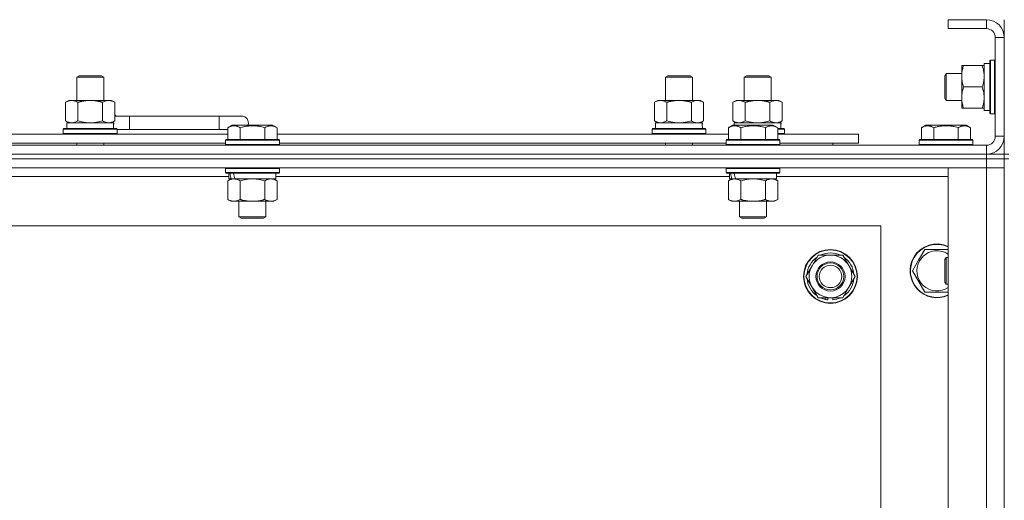
# Model space of a CAD drawing. Units: millimetres. Extents: x 0 to 30652, y -7 to 21000.
# Drawn here: x 24095 to 24534, y 16469 to 16684 of the extents above; entities that cross this region are included whole.
import ezdxf

# ---------------------------------------------------------------- set-up
doc = ezdxf.new("R2010")
doc.units = ezdxf.units.MM
doc.linetypes.add('K5LT_THIN', pattern=[0])
doc.layers.add('R', color=1, linetype='Continuous', true_color=0xff0000)
doc.layers.add('WELDING', color=7, linetype='Continuous', true_color=0xffffff)

msp = doc.modelspace()

# ---------------------------------------------------------------- linework, layer by layer
at = {"layer": 'R', "color": 7, "linetype": 'K5LT_THIN', "lineweight": 18}
for p, q in [((24525.63, 16683.79), (24508.63, 16683.79)), ((24508.63, 16683.79), (24508.63, 16679.79)), ((24525.63, 16683.79), (24525.63, 16679.79)), ((24533.63, 16675.79), (24533.63, 16683.79)), ((24525.63, 16679.79), (24508.63, 16679.79)), ((24529.63, 16631.79), (24529.63, 16675.79)), ((24533.63, 16675.79), (24529.63, 16675.79)), ((24533.63, 16631.79), (24533.63, 16675.79)), ((24514.63, 16663.29), (24515.48, 16663.29)), ((24514.63, 16658.54), (24514.63, 16663.29)), ((24523.78, 16663.29), (24515.48, 16663.29)), ((24523.78, 16663.29), (24524.63, 16663.29)), ((24527.13, 16664.29), (24524.63, 16664.29)), ((24524.63, 16643.29), (24524.63, 16664.29)), ((24527.43, 16665.79), (24527.13, 16665.61)), ((24527.13, 16647.87), (24527.13, 16665.61)), ((24529.33, 16665.79), (24527.43, 16665.79)), ((24527.43, 16647.79), (24527.43, 16665.79)), ((24529.33, 16665.79), (24529.63, 16665.61)), ((24529.33, 16647.79), (24529.33, 16665.79)), ((24120.13, 16658.21), (24121.13, 16658.79)), ((24121.13, 16658.79), (24131.13, 16658.79)), ((24132.13, 16658.21), (24131.13, 16658.79)), ((24382.63, 16658.21), (24383.63, 16658.79)), ((24383.63, 16658.79), (24393.63, 16658.79)), ((24394.63, 16658.21), (24393.63, 16658.79)), ((24417.63, 16658.21), (24418.63, 16658.79)), ((24418.63, 16658.79), (24428.63, 16658.79)), ((24429.63, 16658.21), (24428.63, 16658.79)), ((24507.71, 16659.79), (24507.13, 16658.79)), ((24507.13, 16651.29), (24507.13, 16658.79)), ((24514.63, 16659.79), (24507.71, 16659.79)), ((24507.71, 16650.79), (24507.71, 16659.79)), ((24514.63, 16644.29), (24514.63, 16658.54)), ((24120.13, 16658.21), (24132.13, 16658.21)), ((24120.13, 16647.79), (24120.13, 16658.21)), ((24132.13, 16647.79), (24132.13, 16658.21)), ((24382.63, 16658.21), (24394.63, 16658.21)), ((24382.63, 16647.79), (24382.63, 16658.21)), ((24394.63, 16647.79), (24394.63, 16658.21)), ((24417.63, 16647.79), (24417.63, 16658.21)), ((24417.63, 16658.21), (24429.63, 16658.21)), ((24429.63, 16647.79), (24429.63, 16658.21)), ((24507.13, 16648.79), (24507.13, 16651.29)), ((24507.71, 16647.79), (24507.71, 16650.79)), ((24523.78, 16653.79), (24515.48, 16653.79)), ((24115.16, 16646.94), (24116.63, 16647.79)), ((24115.16, 16638.64), (24115.16, 16646.94)), ((24116.63, 16647.79), (24126.13, 16647.79)), ((24120.65, 16638.64), (24120.65, 16646.94)), ((24126.13, 16647.79), (24135.63, 16647.79)), ((24131.62, 16638.64), (24131.62, 16646.94)), ((24137.1, 16646.94), (24135.63, 16647.79)), ((24137.1, 16638.64), (24137.1, 16646.94)), ((24377.66, 16646.94), (24379.13, 16647.79)), ((24377.66, 16638.64), (24377.66, 16646.94)), ((24379.13, 16647.79), (24388.63, 16647.79)), ((24383.15, 16638.64), (24383.15, 16646.94)), ((24388.63, 16647.79), (24398.13, 16647.79)), ((24394.12, 16638.64), (24394.12, 16646.94)), ((24399.6, 16646.94), (24398.13, 16647.79)), ((24399.6, 16638.64), (24399.6, 16646.94)), ((24412.66, 16646.94), (24414.13, 16647.79)), ((24412.66, 16638.64), (24412.66, 16646.94)), ((24414.13, 16647.79), (24423.63, 16647.79)), ((24418.15, 16638.64), (24418.15, 16646.94)), ((24423.63, 16647.79), (24433.13, 16647.79)), ((24429.12, 16638.64), (24429.12, 16646.94)), ((24434.6, 16646.94), (24433.13, 16647.79)), ((24434.6, 16638.64), (24434.6, 16646.94)), ((24507.71, 16647.79), (24507.13, 16648.79)), ((24514.63, 16647.79), (24507.71, 16647.79)), ((24527.13, 16641.96), (24527.13, 16647.87)), ((24527.43, 16641.79), (24527.43, 16647.79)), ((24529.33, 16641.79), (24529.33, 16647.79)), ((24143.63, 16640.79), (24137.1, 16640.79)), ((24143.63, 16634.79), (24143.63, 16640.79)), ((24183.63, 16640.79), (24143.63, 16640.79)), ((24193.63, 16640.79), (24183.63, 16640.79)), ((24183.63, 16634.79), (24183.63, 16640.79)), ((24515.48, 16644.29), (24514.63, 16644.29)), ((24523.78, 16644.29), (24515.48, 16644.29)), ((24524.63, 16644.29), (24523.78, 16644.29)), ((24527.13, 16643.29), (24524.63, 16643.29)), ((24527.43, 16641.79), (24527.13, 16641.96)), ((24529.33, 16641.79), (24527.43, 16641.79)), ((24529.33, 16641.79), (24529.63, 16641.96)), ((24115.16, 16638.64), (24116.63, 16637.79)), ((24115.63, 16637.79), (24136.38, 16637.79)), ((24115.63, 16635.29), (24115.63, 16637.79)), ((24137.1, 16638.64), (24135.63, 16637.79)), ((24136.58, 16637.79), (24136.38, 16637.79)), ((24136.58, 16637.79), (24136.5, 16636.41)), ((24187.46, 16635.63), (24189.46, 16636.79)), ((24187.46, 16635.63), (24189.46, 16636.79)), ((24207.4, 16636.79), (24189.46, 16636.79)), ((24209.4, 16635.63), (24207.4, 16636.79)), ((24209.4, 16635.63), (24207.4, 16636.79)), ((24377.66, 16638.64), (24379.13, 16637.79)), ((24378.13, 16637.79), (24398.88, 16637.79)), ((24378.13, 16635.29), (24378.13, 16637.79)), ((24399.6, 16638.64), (24398.13, 16637.79)), ((24399.08, 16637.79), (24398.88, 16637.79)), ((24399.08, 16637.79), (24399, 16636.41)), ((24410.66, 16635.63), (24412.66, 16636.79)), ((24410.66, 16635.63), (24412.66, 16636.79)), ((24412.66, 16638.64), (24414.13, 16637.79)), ((24430.6, 16636.79), (24412.66, 16636.79)), ((24413.13, 16637.79), (24433.88, 16637.79)), ((24413.13, 16636.79), (24413.13, 16637.79)), ((24432.6, 16635.63), (24430.6, 16636.79)), ((24432.6, 16635.63), (24430.6, 16636.79)), ((24434.6, 16638.64), (24433.13, 16637.79)), ((24434.08, 16637.79), (24433.88, 16637.79)), ((24434.08, 16637.79), (24434, 16636.41)), ((24496.66, 16635.63), (24498.66, 16636.79)), ((24516.6, 16636.79), (24498.66, 16636.79)), ((24518.6, 16635.63), (24516.6, 16636.79)), ((23986.2, 16632.79), (24187.46, 16632.79)), ((24114.13, 16634.99), (24114.3, 16635.29)), ((24114.13, 16633.09), (24114.13, 16634.99)), ((24114.13, 16634.99), (24138.13, 16634.99)), ((24114.13, 16633.09), (24114.3, 16632.79)), ((24114.13, 16633.09), (24138.13, 16633.09)), ((24114.3, 16635.29), (24137.96, 16635.29)), ((24138.13, 16634.99), (24137.96, 16635.29)), ((24138.13, 16633.09), (24137.96, 16632.79)), ((24138.13, 16633.09), (24138.13, 16634.99)), ((24143.63, 16634.79), (24138.13, 16634.79)), ((24183.63, 16634.79), (24143.63, 16634.79)), ((24187.46, 16634.79), (24183.63, 16634.79)), ((24187.46, 16635.63), (24187.46, 16630.29)), ((24192.95, 16635.63), (24192.95, 16630.29)), ((24203.92, 16635.63), (24203.92, 16630.29)), ((24209.4, 16635.63), (24209.4, 16630.29)), ((24209.4, 16632.79), (24410.66, 16632.79)), ((24376.63, 16634.99), (24376.8, 16635.29)), ((24376.63, 16633.09), (24376.63, 16634.99)), ((24376.63, 16634.99), (24400.63, 16634.99)), ((24376.63, 16633.09), (24376.8, 16632.79)), ((24376.63, 16633.09), (24400.63, 16633.09)), ((24376.8, 16635.29), (24400.46, 16635.29)), ((24400.63, 16634.99), (24400.46, 16635.29)), ((24400.63, 16633.09), (24400.46, 16632.79)), ((24400.63, 16633.09), (24400.63, 16634.99)), ((24410.66, 16635.63), (24410.66, 16630.29)), ((24416.15, 16635.63), (24416.15, 16630.29)), ((24427.12, 16635.63), (24427.12, 16630.29)), ((24432.6, 16635.63), (24432.6, 16630.29)), ((24432.6, 16635.29), (24435.46, 16635.29)), ((24432.6, 16634.99), (24435.63, 16634.99)), ((24432.6, 16633.09), (24435.63, 16633.09)), ((24432.6, 16632.79), (24468.63, 16632.79)), ((24435.63, 16634.99), (24435.46, 16635.29)), ((24435.63, 16633.09), (24435.46, 16632.79)), ((24435.63, 16633.09), (24435.63, 16634.99)), ((24468.63, 16628.79), (24468.63, 16632.79)), ((24496.66, 16635.63), (24496.66, 16630.29)), ((24502.15, 16635.63), (24502.15, 16630.29)), ((24513.12, 16635.63), (24513.12, 16630.29)), ((24518.6, 16635.63), (24518.6, 16630.29)), ((23201.63, 16627.79), (24525.63, 16627.79)), ((23987.23, 16628.79), (24186.43, 16628.79)), ((24120.13, 16627.79), (24120.13, 16628.79)), ((24132.13, 16627.79), (24132.13, 16628.79)), ((24186.43, 16629.99), (24186.6, 16630.29)), ((24186.43, 16629.99), (24186.6, 16630.29)), ((24186.43, 16629.99), (24186.43, 16628.09)), ((24210.43, 16629.99), (24186.43, 16629.99)), ((24210.43, 16628.09), (24186.43, 16628.09)), ((24186.43, 16628.09), (24186.6, 16627.79)), ((24210.26, 16630.29), (24186.6, 16630.29)), ((24210.43, 16629.99), (24210.26, 16630.29)), ((24210.43, 16629.99), (24210.26, 16630.29)), ((24210.43, 16628.09), (24210.26, 16627.79)), ((24210.43, 16629.99), (24210.43, 16628.09)), ((24210.43, 16628.79), (24409.63, 16628.79)), ((24382.63, 16627.79), (24382.63, 16628.79)), ((24394.63, 16627.79), (24394.63, 16628.79)), ((24409.63, 16629.99), (24409.8, 16630.29)), ((24409.63, 16629.99), (24409.8, 16630.29)), ((24409.63, 16629.99), (24409.63, 16628.09)), ((24433.63, 16629.99), (24409.63, 16629.99)), ((24433.63, 16628.09), (24409.63, 16628.09)), ((24409.63, 16628.09), (24409.8, 16627.79)), ((24433.46, 16630.29), (24409.8, 16630.29)), ((24433.63, 16629.99), (24433.46, 16630.29)), ((24433.63, 16629.99), (24433.46, 16630.29)), ((24433.63, 16628.09), (24433.46, 16627.79)), ((24433.63, 16629.99), (24433.63, 16628.09)), ((24433.63, 16628.79), (24468.63, 16628.79)), ((24457.13, 16627.79), (24457.13, 16628.79)), ((24457.13, 16627.79), (24457.13, 16628.79)), ((24495.63, 16629.99), (24495.8, 16630.29)), ((24495.63, 16629.99), (24495.63, 16628.09)), ((24519.63, 16629.99), (24495.63, 16629.99)), ((24519.63, 16628.09), (24495.63, 16628.09)), ((24495.63, 16628.09), (24495.8, 16627.79)), ((24519.46, 16630.29), (24495.8, 16630.29)), ((24519.63, 16629.99), (24519.46, 16630.29)), ((24519.63, 16628.09), (24519.46, 16627.79)), ((24519.63, 16629.99), (24519.63, 16628.09)), ((24525.63, 16623.79), (24525.63, 16627.79)), ((24533.63, 16631.79), (24529.63, 16631.79)), ((24533.63, 16623.79), (24533.63, 16631.79)), ((24525.63, 16623.79), (23201.63, 16623.79)), ((23201.63, 16623.79), (24525.63, 16623.79)), ((24525.63, 16623.79), (24533.63, 16623.79)), ((24525.63, 16623.79), (24525.63, 16621.79)), ((24535.63, 16623.79), (24533.63, 16623.79)), ((24533.63, 16623.79), (24533.63, 16621.79)), ((24525.63, 16621.79), (23201.63, 16621.79)), ((24525.63, 16621.79), (23201.63, 16621.79)), ((24525.63, 16621.79), (24533.63, 16621.79)), ((24525.63, 16621.79), (24525.63, 16617.79)), ((24533.63, 16621.79), (24525.63, 16621.79)), ((24535.63, 16621.79), (24533.63, 16621.79)), ((24533.63, 16121.79), (24533.63, 16621.79)), ((24533.63, 16621.79), (24533.63, 16617.79)), ((24525.63, 16617.79), (23201.63, 16617.79)), ((24186.43, 16617.49), (24186.6, 16617.79)), ((24186.43, 16617.49), (24186.43, 16615.59)), ((24210.43, 16617.49), (24186.43, 16617.49)), ((24210.43, 16615.59), (24186.43, 16615.59)), ((24186.43, 16615.59), (24186.6, 16615.29)), ((24210.26, 16615.29), (24186.6, 16615.29)), ((24187.93, 16615.29), (24187.93, 16612.79)), ((24208.93, 16615.29), (24208.93, 16612.79)), ((24210.43, 16617.49), (24210.26, 16617.79)), ((24210.43, 16615.59), (24210.26, 16615.29)), ((24210.43, 16617.49), (24210.43, 16615.59)), ((24409.63, 16617.49), (24409.8, 16617.79)), ((24409.63, 16617.49), (24409.63, 16615.59)), ((24433.63, 16617.49), (24409.63, 16617.49)), ((24433.63, 16615.59), (24409.63, 16615.59)), ((24409.63, 16615.59), (24409.8, 16615.29)), ((24433.46, 16615.29), (24409.8, 16615.29)), ((24411.13, 16615.29), (24411.13, 16612.79)), ((24432.13, 16615.29), (24432.13, 16612.79)), ((24433.63, 16617.49), (24433.46, 16617.79)), ((24433.63, 16615.59), (24433.46, 16615.29)), ((24433.63, 16617.49), (24433.63, 16615.59)), ((24508.63, 16617.79), (24525.63, 16617.79)), ((24508.63, 16125.79), (24508.63, 16617.79)), ((24525.63, 16125.79), (24525.63, 16617.79)), ((24525.63, 16617.79), (24533.63, 16617.79)), ((24533.63, 16617.79), (24525.63, 16617.79)), ((24533.63, 16617.79), (24533.63, 16125.79)), ((24187.93, 16613.79), (23985.73, 16613.79)), ((24187.46, 16611.94), (24188.93, 16612.79)), ((24187.46, 16611.94), (24187.46, 16603.64)), ((24188.87, 16612.79), (24187.93, 16612.79)), ((24188.87, 16612.79), (24189.75, 16612.79)), ((24189.75, 16612.79), (24190.2, 16612.79)), ((24190.2, 16612.79), (24190.71, 16612.79)), ((24208.93, 16612.79), (24190.71, 16612.79)), ((24192.95, 16611.94), (24192.95, 16603.64)), ((24203.92, 16611.94), (24203.92, 16603.64)), ((24209.4, 16611.94), (24207.93, 16612.79)), ((24411.13, 16613.79), (24208.93, 16613.79)), ((24209.4, 16611.94), (24209.4, 16603.64)), ((24410.66, 16611.94), (24412.13, 16612.79)), ((24410.66, 16611.94), (24410.66, 16603.64)), ((24412.07, 16612.79), (24411.13, 16612.79)), ((24412.07, 16612.79), (24412.95, 16612.79)), ((24412.95, 16612.79), (24413.4, 16612.79)), ((24413.4, 16612.79), (24413.91, 16612.79)), ((24432.13, 16612.79), (24413.91, 16612.79)), ((24416.15, 16611.94), (24416.15, 16603.64)), ((24427.12, 16611.94), (24427.12, 16603.64)), ((24432.6, 16611.94), (24431.13, 16612.79)), ((24508.63, 16613.79), (24432.13, 16613.79)), ((24432.6, 16611.94), (24432.6, 16603.64)), ((24187.46, 16603.64), (24188.93, 16602.79)), ((24206.66, 16602.79), (24188.93, 16602.79)), ((24192.43, 16602.79), (24192.43, 16595.86)), ((24204.43, 16602.79), (24204.43, 16595.86)), ((24207.93, 16602.79), (24206.66, 16602.79)), ((24209.4, 16603.64), (24207.93, 16602.79)), ((24410.66, 16603.64), (24412.13, 16602.79)), ((24429.86, 16602.79), (24412.13, 16602.79)), ((24415.63, 16602.79), (24415.63, 16595.86)), ((24427.63, 16602.79), (24427.63, 16595.86)), ((24431.13, 16602.79), (24429.86, 16602.79)), ((24432.6, 16603.64), (24431.13, 16602.79)), ((24204.43, 16595.86), (24192.43, 16595.86)), ((24192.43, 16595.86), (24193.43, 16595.29)), ((24203.43, 16595.29), (24193.43, 16595.29)), ((24204.43, 16595.86), (24203.43, 16595.29)), ((24427.63, 16595.86), (24415.63, 16595.86)), ((24415.63, 16595.86), (24416.63, 16595.29)), ((24426.63, 16595.29), (24416.63, 16595.29)), ((24427.63, 16595.86), (24426.63, 16595.29)), ((24478.63, 16591.79), (23248.63, 16591.79)), ((24478.63, 16151.79), (24478.63, 16591.79)), ((24495.4, 16576.54), (24498.15, 16581.29)), ((24498.15, 16581.29), (24508.63, 16581.29)), ((24447.9, 16574.04), (24450.65, 16578.79)), ((24450.65, 16578.79), (24461.62, 16578.79)), ((24461.62, 16578.79), (24467.1, 16569.29)), ((24492.66, 16571.79), (24495.4, 16576.54)), ((24507.71, 16577.79), (24507.13, 16576.79)), ((24507.13, 16569.29), (24507.13, 16576.79)), ((24508.63, 16577.79), (24507.71, 16577.79)), ((24507.71, 16568.79), (24507.71, 16577.79)), ((24445.16, 16569.29), (24447.9, 16574.04)), ((24498.15, 16562.29), (24492.66, 16571.79)), ((24450.65, 16559.79), (24445.16, 16569.29)), ((24467.1, 16569.29), (24464.36, 16564.54)), ((24507.13, 16566.79), (24507.13, 16569.29)), ((24507.71, 16565.79), (24507.13, 16566.79)), ((24507.71, 16565.79), (24507.71, 16568.79)), ((24464.36, 16564.54), (24461.62, 16559.79)), ((24508.63, 16562.29), (24498.15, 16562.29)), ((24508.63, 16565.79), (24507.71, 16565.79)), ((24461.62, 16559.79), (24450.65, 16559.79)), ((24453.83, 16559.79), (24453.83, 16559.04)), ((24455, 16559.79), (24455, 16558.85)), ((24457.14, 16558.84), (24457.14, 16559.79))]:
    msp.add_line(p, q, dxfattribs=at)
for radius in [12, 11.83, 6.5, 6, 5]:
    msp.add_circle((24456.13, 16569.29), radius, dxfattribs=at)
for centre, radius, start, end in [((24525.63, 16675.79), 8, 0, 90), ((24525.63, 16675.79), 4, 0, 90), ((24133.63, 16637.79), 5, 36.8699, 46.0579), ((24193.63, 16637.79), 3, 340.5288, 90), ((24525.63, 16631.79), 8, 270, 0), ((24525.63, 16631.79), 4, 270, 0), ((24503.63, 16571.79), 12, 65.3757, 150), ((24456.13, 16569.29), 10.5, 64.7912, 115.2088), ((24503.63, 16571.79), 11.83, 64.9905, 150), ((24503.63, 16571.79), 8.97, 56.1336, 150), ((24456.13, 16569.29), 10.5, 124.7912, 175.2088), ((24456.13, 16569.29), 9.5, 330, 150), ((24456.13, 16569.29), 10.5, 4.7912, 55.2088), ((24503.63, 16571.79), 12, 150, 294.6243), ((24503.63, 16571.79), 11.83, 150, 295.0095), ((24503.63, 16571.79), 8.97, 150, 303.8664), ((24456.13, 16569.29), 9.5, 150, 330), ((24456.13, 16569.29), 10.5, 184.7912, 235.2088), ((24456.13, 16569.29), 10.5, 304.7912, 355.2088), ((24456.13, 16569.29), 10.5, 244.7912, 257.3589), ((24456.13, 16569.29), 10.5, 257.3589, 263.8105), ((24456.13, 16569.29), 10.5, 275.5324, 295.2088)]:
    msp.add_arc(centre, radius, start, end, dxfattribs=at)
for centre, major_axis, ratio, start_param, end_param in [((24126.13, 16632.86), (0, 22.52), 0.466308, -1.46277, -1.350168), ((24388.63, 16632.86), (0, 22.52), 0.466308, -1.46277, -1.350168), ((24423.63, 16632.86), (0, 22.52), 0.466308, -1.46277, -1.350168), ((24198.43, 16610.62), (6.17, -22.4), 0.379473, 4.399328, 4.511721), ((24198.43, 16617.72), (6.17, -22.4), 0.379473, 4.716306, 4.828907), ((24421.63, 16610.62), (6.17, -22.4), 0.379473, 4.399328, 4.511721), ((24421.63, 16617.72), (6.17, -22.4), 0.379473, 4.716306, 4.828907)]:
    msp.add_ellipse(centre, major_axis=major_axis, ratio=ratio, start_param=start_param, end_param=end_param, dxfattribs=at)
at = {"layer": 'WELDING', "color": 7, "linetype": 'K5LT_THIN', "lineweight": 18}
for p, q in [((24120.65, 16638.64), (24122.45, 16638.19)), ((24122.45, 16638.19), (24124.28, 16637.89)), ((24124.28, 16637.89), (24126.13, 16637.79)), ((24126.13, 16637.79), (24127.98, 16637.89)), ((24127.98, 16637.89), (24129.82, 16638.19)), ((24129.82, 16638.19), (24131.62, 16638.64)), ((24383.15, 16638.64), (24384.95, 16638.19)), ((24384.95, 16638.19), (24386.78, 16637.89)), ((24386.78, 16637.89), (24388.63, 16637.79)), ((24388.63, 16637.79), (24390.48, 16637.89)), ((24390.48, 16637.89), (24392.32, 16638.19)), ((24392.32, 16638.19), (24394.12, 16638.64)), ((24418.15, 16638.64), (24419.95, 16638.19)), ((24419.95, 16638.19), (24421.78, 16637.89)), ((24421.78, 16637.89), (24423.63, 16637.79)), ((24423.63, 16637.79), (24425.48, 16637.89)), ((24425.48, 16637.89), (24427.32, 16638.19)), ((24427.32, 16638.19), (24429.12, 16638.64)), ((24194.75, 16612.39), (24192.95, 16611.94)), ((24196.58, 16612.68), (24194.75, 16612.39)), ((24198.43, 16612.79), (24196.58, 16612.68)), ((24200.28, 16612.68), (24198.43, 16612.79)), ((24202.12, 16612.39), (24200.28, 16612.68)), ((24203.92, 16611.94), (24202.12, 16612.39)), ((24417.95, 16612.39), (24416.15, 16611.94)), ((24419.78, 16612.68), (24417.95, 16612.39)), ((24421.63, 16612.79), (24419.78, 16612.68)), ((24423.48, 16612.68), (24421.63, 16612.79)), ((24425.32, 16612.39), (24423.48, 16612.68)), ((24427.12, 16611.94), (24425.32, 16612.39))]:
    msp.add_line(p, q, dxfattribs=at)
for points, knots in [([(24515.48, 16663.29), (24515.29, 16662.71), (24515.04, 16661.87), (24514.82, 16660.76), (24514.71, 16660.03), (24514.65, 16659.29), (24514.63, 16658.81), (24514.63, 16658.54)], [0, 0, 0, 0, 3.005828, 4.318193, 5.5895, 6.632109, 8, 8, 8, 8]), ([(24524.63, 16658.54), (24524.63, 16658.85), (24524.61, 16659.46), (24524.52, 16660.22), (24524.38, 16661.09), (24524.17, 16662.06), (24523.92, 16662.88), (24523.78, 16663.29)], [0, 0, 0, 0, 1.523216, 3.057663, 3.814901, 5.878539, 8, 8, 8, 8]), ([(24514.63, 16658.54), (24514.63, 16658.21), (24514.65, 16657.67), (24514.74, 16656.83), (24514.89, 16655.92), (24515.14, 16654.87), (24515.36, 16654.14), (24515.48, 16653.79)], [0, 0, 0, 0, 1.597458, 2.676777, 4.235764, 6.182879, 8, 8, 8, 8]), ([(24523.78, 16653.79), (24523.93, 16654.22), (24524.15, 16654.96), (24524.38, 16655.97), (24524.52, 16656.79), (24524.6, 16657.53), (24524.63, 16658.11), (24524.63, 16658.44), (24524.63, 16658.54)], [0, 0, 0, 0, 2.494996, 4.309231, 5.73815, 7.133977, 8.472011, 9, 9, 9, 9]), ([(24515.48, 16653.79), (24515.29, 16653.23), (24515.06, 16652.41), (24514.85, 16651.42), (24514.76, 16650.82), (24514.69, 16650.3), (24514.64, 16649.71), (24514.63, 16649.09), (24514.64, 16648.48), (24514.67, 16648.03), (24514.72, 16647.52), (24514.81, 16646.89), (24515.03, 16645.75), (24515.29, 16644.87), (24515.48, 16644.29)], [0, 0, 0, 0, 2.72415, 3.912285, 4.716446, 5.530362, 6.353984, 7.500189, 8.40607, 9.211142, 9.605533, 10.761675, 12.184093, 15, 15, 15, 15]), ([(24524.63, 16649.04), (24524.63, 16649.25), (24524.62, 16649.68), (24524.57, 16650.33), (24524.49, 16650.96), (24524.35, 16651.76), (24524.12, 16652.7), (24523.9, 16653.44), (24523.78, 16653.79)], [0, 0, 0, 0, 1.192024, 2.404251, 3.60809, 4.765234, 6.955738, 9, 9, 9, 9]), ([(24120.65, 16646.94), (24120.32, 16647.13), (24119.85, 16647.36), (24119.28, 16647.57), (24118.93, 16647.66), (24118.63, 16647.73), (24118.29, 16647.77), (24117.93, 16647.79), (24117.58, 16647.78), (24117.27, 16647.74), (24116.94, 16647.68), (24116.49, 16647.56), (24115.88, 16647.33), (24115.42, 16647.09), (24115.16, 16646.94)], [0, 0, 0, 0, 2.72415, 3.912285, 4.716446, 5.530362, 6.353984, 7.500189, 8.40607, 9.211142, 9.998759, 11.128707, 12.847273, 15, 15, 15, 15]), ([(24126.13, 16647.79), (24125.95, 16647.79), (24125.59, 16647.78), (24125.03, 16647.75), (24124.48, 16647.71), (24123.99, 16647.65), (24123.63, 16647.6), (24123.4, 16647.57), (24123.23, 16647.54), (24123.06, 16647.51), (24122.88, 16647.48), (24122.71, 16647.44), (24122.52, 16647.4), (24122.3, 16647.36), (24121.98, 16647.29), (24121.67, 16647.21), (24121.35, 16647.13), (24121.12, 16647.07), (24120.88, 16647.01), (24120.73, 16646.96), (24120.65, 16646.94)], [0, 0, 0, 0, 0.426692, 0.853385, 1.280077, 1.70677, 1.976977, 2.112081, 2.247185, 2.382289, 2.517392, 2.652496, 2.7876, 2.975699, 3.163798, 3.539996, 3.728096, 3.916195, 4.104294, 4.292393, 4.292393, 4.292393, 4.292393]), ([(24131.62, 16646.94), (24131.55, 16646.96), (24131.43, 16646.99), (24131.25, 16647.04), (24131.06, 16647.09), (24130.82, 16647.16), (24130.51, 16647.23), (24130.17, 16647.31), (24129.86, 16647.38), (24129.59, 16647.44), (24129.35, 16647.48), (24129.17, 16647.51), (24128.96, 16647.55), (24128.67, 16647.6), (24128.31, 16647.65), (24127.95, 16647.69), (24127.46, 16647.74), (24126.97, 16647.77), (24126.49, 16647.78), (24126.25, 16647.79), (24126.13, 16647.79)], [0, 0, 0, 0, 0.14736, 0.294719, 0.442079, 0.589439, 0.884158, 1.178877, 1.396237, 1.613598, 1.830958, 1.939638, 2.048318, 2.328827, 2.609337, 2.889846, 3.170356, 3.731374, 4.011884, 4.292393, 4.292393, 4.292393, 4.292393]), ([(24137.1, 16646.94), (24136.78, 16647.13), (24136.31, 16647.36), (24135.73, 16647.57), (24135.39, 16647.66), (24135.09, 16647.73), (24134.74, 16647.77), (24134.39, 16647.79), (24134.03, 16647.78), (24133.73, 16647.74), (24133.39, 16647.68), (24132.94, 16647.56), (24132.34, 16647.33), (24131.87, 16647.09), (24131.62, 16646.94)], [0, 0, 0, 0, 2.72415, 3.912285, 4.716446, 5.530362, 6.353984, 7.500189, 8.40607, 9.211142, 9.998759, 11.128707, 12.847273, 15, 15, 15, 15]), ([(24383.15, 16646.94), (24382.82, 16647.13), (24382.35, 16647.36), (24381.78, 16647.57), (24381.43, 16647.66), (24381.13, 16647.73), (24380.79, 16647.77), (24380.43, 16647.79), (24380.08, 16647.78), (24379.77, 16647.74), (24379.44, 16647.68), (24378.99, 16647.56), (24378.38, 16647.33), (24377.92, 16647.09), (24377.66, 16646.94)], [0, 0, 0, 0, 2.72415, 3.912285, 4.716446, 5.530362, 6.353984, 7.500189, 8.40607, 9.211142, 9.998759, 11.128707, 12.847273, 15, 15, 15, 15]), ([(24388.63, 16647.79), (24388.45, 16647.79), (24388.09, 16647.78), (24387.53, 16647.75), (24386.98, 16647.71), (24386.49, 16647.65), (24386.13, 16647.6), (24385.9, 16647.57), (24385.73, 16647.54), (24385.56, 16647.51), (24385.38, 16647.48), (24385.21, 16647.44), (24385.02, 16647.4), (24384.8, 16647.36), (24384.48, 16647.29), (24384.17, 16647.21), (24383.85, 16647.13), (24383.62, 16647.07), (24383.38, 16647.01), (24383.23, 16646.96), (24383.15, 16646.94)], [0, 0, 0, 0, 0.426692, 0.853385, 1.280077, 1.70677, 1.976977, 2.112081, 2.247185, 2.382289, 2.517392, 2.652496, 2.7876, 2.975699, 3.163798, 3.539996, 3.728096, 3.916195, 4.104294, 4.292393, 4.292393, 4.292393, 4.292393]), ([(24394.12, 16646.94), (24394.05, 16646.96), (24393.93, 16646.99), (24393.75, 16647.04), (24393.56, 16647.09), (24393.32, 16647.16), (24393.01, 16647.23), (24392.67, 16647.31), (24392.36, 16647.38), (24392.09, 16647.44), (24391.85, 16647.48), (24391.67, 16647.51), (24391.46, 16647.55), (24391.17, 16647.6), (24390.81, 16647.65), (24390.45, 16647.69), (24389.96, 16647.74), (24389.47, 16647.77), (24388.99, 16647.78), (24388.75, 16647.79), (24388.63, 16647.79)], [0, 0, 0, 0, 0.14736, 0.294719, 0.442079, 0.589439, 0.884158, 1.178877, 1.396237, 1.613598, 1.830958, 1.939638, 2.048318, 2.328827, 2.609337, 2.889846, 3.170356, 3.731374, 4.011884, 4.292393, 4.292393, 4.292393, 4.292393]), ([(24399.6, 16646.94), (24399.28, 16647.13), (24398.81, 16647.36), (24398.23, 16647.57), (24397.89, 16647.66), (24397.59, 16647.73), (24397.24, 16647.77), (24396.89, 16647.79), (24396.53, 16647.78), (24396.23, 16647.74), (24395.89, 16647.68), (24395.44, 16647.56), (24394.84, 16647.33), (24394.37, 16647.09), (24394.12, 16646.94)], [0, 0, 0, 0, 2.72415, 3.912285, 4.716446, 5.530362, 6.353984, 7.500189, 8.40607, 9.211142, 9.998759, 11.128707, 12.847273, 15, 15, 15, 15]), ([(24418.15, 16646.94), (24417.82, 16647.13), (24417.35, 16647.36), (24416.78, 16647.57), (24416.43, 16647.66), (24416.13, 16647.73), (24415.79, 16647.77), (24415.43, 16647.79), (24415.08, 16647.78), (24414.77, 16647.74), (24414.44, 16647.68), (24413.99, 16647.56), (24413.38, 16647.33), (24412.92, 16647.09), (24412.66, 16646.94)], [0, 0, 0, 0, 2.72415, 3.912285, 4.716446, 5.530362, 6.353984, 7.500189, 8.40607, 9.211142, 9.998759, 11.128707, 12.847273, 15, 15, 15, 15]), ([(24423.63, 16647.79), (24423.45, 16647.79), (24423.09, 16647.78), (24422.53, 16647.75), (24421.98, 16647.71), (24421.49, 16647.65), (24421.13, 16647.6), (24420.9, 16647.57), (24420.73, 16647.54), (24420.56, 16647.51), (24420.38, 16647.48), (24420.21, 16647.44), (24420.02, 16647.4), (24419.8, 16647.36), (24419.48, 16647.29), (24419.17, 16647.21), (24418.85, 16647.13), (24418.62, 16647.07), (24418.38, 16647.01), (24418.23, 16646.96), (24418.15, 16646.94)], [0, 0, 0, 0, 0.426692, 0.853385, 1.280077, 1.70677, 1.976977, 2.112081, 2.247185, 2.382289, 2.517392, 2.652496, 2.7876, 2.975699, 3.163798, 3.539996, 3.728096, 3.916195, 4.104294, 4.292393, 4.292393, 4.292393, 4.292393]), ([(24429.12, 16646.94), (24429.05, 16646.96), (24428.93, 16646.99), (24428.75, 16647.04), (24428.56, 16647.09), (24428.32, 16647.16), (24428.01, 16647.23), (24427.67, 16647.31), (24427.36, 16647.38), (24427.09, 16647.44), (24426.85, 16647.48), (24426.67, 16647.51), (24426.46, 16647.55), (24426.17, 16647.6), (24425.81, 16647.65), (24425.45, 16647.69), (24424.96, 16647.74), (24424.47, 16647.77), (24423.99, 16647.78), (24423.75, 16647.79), (24423.63, 16647.79)], [0, 0, 0, 0, 0.14736, 0.294719, 0.442079, 0.589439, 0.884158, 1.178877, 1.396237, 1.613598, 1.830958, 1.939638, 2.048318, 2.328827, 2.609337, 2.889846, 3.170356, 3.731374, 4.011884, 4.292393, 4.292393, 4.292393, 4.292393]), ([(24434.6, 16646.94), (24434.28, 16647.13), (24433.81, 16647.36), (24433.23, 16647.57), (24432.89, 16647.66), (24432.59, 16647.73), (24432.24, 16647.77), (24431.89, 16647.79), (24431.53, 16647.78), (24431.23, 16647.74), (24430.89, 16647.68), (24430.44, 16647.56), (24429.84, 16647.33), (24429.37, 16647.09), (24429.12, 16646.94)], [0, 0, 0, 0, 2.72415, 3.912285, 4.716446, 5.530362, 6.353984, 7.500189, 8.40607, 9.211142, 9.998759, 11.128707, 12.847273, 15, 15, 15, 15]), ([(24523.78, 16644.29), (24523.95, 16644.78), (24524.17, 16645.54), (24524.38, 16646.51), (24524.5, 16647.18), (24524.57, 16647.8), (24524.62, 16648.42), (24524.63, 16648.83), (24524.63, 16649.04)], [0, 0, 0, 0, 2.905563, 4.375924, 5.511195, 6.679161, 7.850161, 9, 9, 9, 9]), ([(24115.16, 16638.64), (24115.45, 16638.47), (24115.89, 16638.25), (24116.45, 16638.03), (24116.83, 16637.92), (24117.19, 16637.84), (24117.55, 16637.8), (24117.79, 16637.79), (24117.9, 16637.79)], [0, 0, 0, 0, 2.905563, 4.375924, 5.511195, 6.679161, 7.850161, 9, 9, 9, 9]), ([(24117.9, 16637.79), (24118.03, 16637.79), (24118.28, 16637.8), (24118.65, 16637.85), (24119.01, 16637.93), (24119.48, 16638.07), (24120.02, 16638.29), (24120.44, 16638.52), (24120.65, 16638.64)], [0, 0, 0, 0, 1.192024, 2.404251, 3.60809, 4.765234, 6.955738, 9, 9, 9, 9]), ([(24131.62, 16638.64), (24131.9, 16638.47), (24132.34, 16638.25), (24132.9, 16638.03), (24133.29, 16637.92), (24133.64, 16637.84), (24134, 16637.8), (24134.24, 16637.79), (24134.36, 16637.79)], [0, 0, 0, 0, 2.905563, 4.375924, 5.511195, 6.679161, 7.850161, 9, 9, 9, 9]), ([(24134.36, 16637.79), (24134.48, 16637.79), (24134.73, 16637.8), (24135.1, 16637.85), (24135.47, 16637.93), (24135.93, 16638.07), (24136.47, 16638.29), (24136.9, 16638.52), (24137.1, 16638.64)], [0, 0, 0, 0, 1.192024, 2.404251, 3.60809, 4.765234, 6.955738, 9, 9, 9, 9]), ([(24192.95, 16635.63), (24192.62, 16635.82), (24192.19, 16636.04), (24191.69, 16636.22), (24191.42, 16636.31), (24191.13, 16636.38), (24190.74, 16636.46), (24190.36, 16636.49), (24189.96, 16636.48), (24189.55, 16636.44), (24189.1, 16636.35), (24188.4, 16636.13), (24187.86, 16635.86), (24187.46, 16635.63)], [0, 0, 0, 0, 2.548637, 3.393886, 3.820302, 4.557043, 5.628317, 6.750839, 7.483164, 8.644096, 9.785804, 10.891414, 14, 14, 14, 14]), ([(24203.92, 16635.63), (24203.68, 16635.7), (24203.06, 16635.87), (24201.93, 16636.14), (24200.81, 16636.33), (24199.86, 16636.43), (24199.22, 16636.47), (24198.72, 16636.48), (24198.36, 16636.48), (24198.02, 16636.48), (24197.62, 16636.47), (24197.17, 16636.44), (24196.71, 16636.4), (24196.06, 16636.32), (24195.04, 16636.16), (24193.94, 16635.91), (24193.19, 16635.7), (24192.95, 16635.63)], [0, 0, 0, 0, 2.896048, 7.635036, 13.675312, 16.352744, 19.030177, 21.193346, 22.27493, 23.356515, 25.164905, 26.973294, 28.781684, 30.590074, 34.691771, 40.985529, 43.953237, 43.953237, 43.953237, 43.953237]), ([(24209.4, 16635.63), (24209.08, 16635.82), (24208.68, 16636.02), (24208.18, 16636.21), (24207.92, 16636.3), (24207.65, 16636.37), (24207.36, 16636.43), (24207.04, 16636.47), (24206.68, 16636.49), (24206.33, 16636.47), (24206.01, 16636.44), (24205.66, 16636.37), (24205.22, 16636.25), (24204.62, 16636.02), (24204.18, 16635.78), (24203.92, 16635.63)], [0, 0, 0, 0, 2.912728, 3.529104, 4.366059, 5.20805, 5.90491, 6.841792, 7.999747, 8.992853, 9.878966, 10.753647, 12.031595, 13.665019, 16, 16, 16, 16]), ([(24377.66, 16638.64), (24377.95, 16638.47), (24378.39, 16638.25), (24378.95, 16638.03), (24379.33, 16637.92), (24379.69, 16637.84), (24380.05, 16637.8), (24380.29, 16637.79), (24380.4, 16637.79)], [0, 0, 0, 0, 2.905563, 4.375924, 5.511195, 6.679161, 7.850161, 9, 9, 9, 9]), ([(24380.4, 16637.79), (24380.53, 16637.79), (24380.78, 16637.8), (24381.15, 16637.85), (24381.51, 16637.93), (24381.98, 16638.07), (24382.52, 16638.29), (24382.94, 16638.52), (24383.15, 16638.64)], [0, 0, 0, 0, 1.192024, 2.404251, 3.60809, 4.765234, 6.955738, 9, 9, 9, 9]), ([(24394.12, 16638.64), (24394.4, 16638.47), (24394.84, 16638.25), (24395.4, 16638.03), (24395.79, 16637.92), (24396.14, 16637.84), (24396.5, 16637.8), (24396.74, 16637.79), (24396.86, 16637.79)], [0, 0, 0, 0, 2.905563, 4.375924, 5.511195, 6.679161, 7.850161, 9, 9, 9, 9]), ([(24396.86, 16637.79), (24396.98, 16637.79), (24397.23, 16637.8), (24397.6, 16637.85), (24397.97, 16637.93), (24398.43, 16638.07), (24398.97, 16638.29), (24399.4, 16638.52), (24399.6, 16638.64)], [0, 0, 0, 0, 1.192024, 2.404251, 3.60809, 4.765234, 6.955738, 9, 9, 9, 9]), ([(24416.15, 16635.63), (24415.82, 16635.82), (24415.39, 16636.04), (24414.89, 16636.22), (24414.62, 16636.31), (24414.33, 16636.38), (24413.94, 16636.46), (24413.56, 16636.49), (24413.16, 16636.48), (24412.75, 16636.44), (24412.3, 16636.35), (24411.6, 16636.13), (24411.06, 16635.86), (24410.66, 16635.63)], [0, 0, 0, 0, 2.548637, 3.393886, 3.820302, 4.557043, 5.628317, 6.750839, 7.483164, 8.644096, 9.785804, 10.891414, 14, 14, 14, 14]), ([(24412.66, 16638.64), (24412.95, 16638.47), (24413.39, 16638.25), (24413.95, 16638.03), (24414.33, 16637.92), (24414.69, 16637.84), (24415.05, 16637.8), (24415.29, 16637.79), (24415.4, 16637.79)], [0, 0, 0, 0, 2.905563, 4.375924, 5.511195, 6.679161, 7.850161, 9, 9, 9, 9]), ([(24415.4, 16637.79), (24415.53, 16637.79), (24415.78, 16637.8), (24416.15, 16637.85), (24416.51, 16637.93), (24416.98, 16638.07), (24417.52, 16638.29), (24417.94, 16638.52), (24418.15, 16638.64)], [0, 0, 0, 0, 1.192024, 2.404251, 3.60809, 4.765234, 6.955738, 9, 9, 9, 9]), ([(24427.12, 16635.63), (24426.88, 16635.7), (24426.26, 16635.87), (24425.13, 16636.14), (24424.01, 16636.33), (24423.06, 16636.43), (24422.42, 16636.47), (24421.92, 16636.48), (24421.56, 16636.48), (24421.22, 16636.48), (24420.82, 16636.47), (24420.37, 16636.44), (24419.91, 16636.4), (24419.26, 16636.32), (24418.24, 16636.16), (24417.14, 16635.91), (24416.39, 16635.7), (24416.15, 16635.63)], [0, 0, 0, 0, 2.896048, 7.635036, 13.675312, 16.352744, 19.030177, 21.193346, 22.27493, 23.356515, 25.164905, 26.973294, 28.781684, 30.590074, 34.691771, 40.985529, 43.953237, 43.953237, 43.953237, 43.953237]), ([(24432.6, 16635.63), (24432.28, 16635.82), (24431.88, 16636.02), (24431.38, 16636.21), (24431.12, 16636.3), (24430.85, 16636.37), (24430.56, 16636.43), (24430.24, 16636.47), (24429.88, 16636.49), (24429.53, 16636.47), (24429.21, 16636.44), (24428.86, 16636.37), (24428.42, 16636.25), (24427.82, 16636.02), (24427.38, 16635.78), (24427.12, 16635.63)], [0, 0, 0, 0, 2.912728, 3.529104, 4.366059, 5.20805, 5.90491, 6.841792, 7.999747, 8.992853, 9.878966, 10.753647, 12.031595, 13.665019, 16, 16, 16, 16]), ([(24429.12, 16638.64), (24429.4, 16638.47), (24429.84, 16638.25), (24430.4, 16638.03), (24430.79, 16637.92), (24431.14, 16637.84), (24431.5, 16637.8), (24431.74, 16637.79), (24431.86, 16637.79)], [0, 0, 0, 0, 2.905563, 4.375924, 5.511195, 6.679161, 7.850161, 9, 9, 9, 9]), ([(24431.86, 16637.79), (24431.98, 16637.79), (24432.23, 16637.8), (24432.6, 16637.85), (24432.97, 16637.93), (24433.43, 16638.07), (24433.97, 16638.29), (24434.4, 16638.52), (24434.6, 16638.64)], [0, 0, 0, 0, 1.192024, 2.404251, 3.60809, 4.765234, 6.955738, 9, 9, 9, 9]), ([(24502.15, 16635.63), (24501.82, 16635.82), (24501.42, 16636.02), (24500.93, 16636.21), (24500.66, 16636.3), (24500.39, 16636.37), (24500.11, 16636.43), (24499.78, 16636.47), (24499.42, 16636.49), (24499.07, 16636.47), (24498.75, 16636.44), (24498.4, 16636.37), (24497.97, 16636.25), (24497.37, 16636.02), (24496.92, 16635.78), (24496.66, 16635.63)], [0, 0, 0, 0, 2.912728, 3.529104, 4.366059, 5.20805, 5.90491, 6.841792, 7.999747, 8.992853, 9.878966, 10.753647, 12.031595, 13.665019, 16, 16, 16, 16]), ([(24513.12, 16635.63), (24512.88, 16635.7), (24512.26, 16635.87), (24511.13, 16636.14), (24510.01, 16636.33), (24509.06, 16636.43), (24508.42, 16636.47), (24507.92, 16636.48), (24507.56, 16636.48), (24507.22, 16636.48), (24506.82, 16636.47), (24506.37, 16636.44), (24505.91, 16636.4), (24505.26, 16636.32), (24504.24, 16636.16), (24503.14, 16635.91), (24502.39, 16635.7), (24502.15, 16635.63)], [0, 0, 0, 0, 2.896048, 7.635036, 13.675312, 16.352744, 19.030177, 21.193346, 22.27493, 23.356515, 25.164905, 26.973294, 28.781684, 30.590074, 34.691771, 40.985529, 43.953237, 43.953237, 43.953237, 43.953237]), ([(24518.6, 16635.63), (24518.28, 16635.82), (24517.88, 16636.02), (24517.38, 16636.21), (24517.12, 16636.3), (24516.85, 16636.37), (24516.56, 16636.43), (24516.24, 16636.47), (24515.88, 16636.49), (24515.53, 16636.47), (24515.21, 16636.44), (24514.86, 16636.37), (24514.42, 16636.25), (24513.82, 16636.02), (24513.38, 16635.78), (24513.12, 16635.63)], [0, 0, 0, 0, 2.912728, 3.529104, 4.366059, 5.20805, 5.90491, 6.841792, 7.999747, 8.992853, 9.878966, 10.753647, 12.031595, 13.665019, 16, 16, 16, 16]), ([(24190.2, 16612.79), (24190.08, 16612.79), (24189.83, 16612.78), (24189.46, 16612.73), (24189.09, 16612.64), (24188.63, 16612.5), (24188.09, 16612.28), (24187.67, 16612.06), (24187.46, 16611.94)], [0, 0, 0, 0, 1.192024, 2.404251, 3.60809, 4.765234, 6.955738, 9, 9, 9, 9]), ([(24192.95, 16611.94), (24192.66, 16612.1), (24192.22, 16612.33), (24191.66, 16612.54), (24191.28, 16612.65), (24190.92, 16612.73), (24190.56, 16612.78), (24190.32, 16612.79), (24190.2, 16612.79)], [0, 0, 0, 0, 2.905563, 4.375924, 5.511195, 6.679161, 7.850161, 9, 9, 9, 9]), ([(24206.66, 16612.79), (24206.48, 16612.79), (24206.13, 16612.76), (24205.69, 16612.68), (24205.19, 16612.54), (24204.63, 16612.32), (24204.15, 16612.08), (24203.92, 16611.94)], [0, 0, 0, 0, 1.523216, 3.057663, 3.814901, 5.878539, 8, 8, 8, 8]), ([(24209.4, 16611.94), (24209.15, 16612.08), (24208.72, 16612.31), (24208.11, 16612.55), (24207.58, 16612.69), (24207.1, 16612.77), (24206.8, 16612.79), (24206.66, 16612.79)], [0, 0, 0, 0, 2.217775, 3.830428, 5.353122, 6.821732, 8, 8, 8, 8]), ([(24413.4, 16612.79), (24413.28, 16612.79), (24413.03, 16612.78), (24412.66, 16612.73), (24412.29, 16612.64), (24411.83, 16612.5), (24411.29, 16612.28), (24410.87, 16612.06), (24410.66, 16611.94)], [0, 0, 0, 0, 1.192024, 2.404251, 3.60809, 4.765234, 6.955738, 9, 9, 9, 9]), ([(24416.15, 16611.94), (24415.86, 16612.1), (24415.42, 16612.33), (24414.86, 16612.54), (24414.48, 16612.65), (24414.12, 16612.73), (24413.76, 16612.78), (24413.52, 16612.79), (24413.4, 16612.79)], [0, 0, 0, 0, 2.905563, 4.375924, 5.511195, 6.679161, 7.850161, 9, 9, 9, 9]), ([(24429.86, 16612.79), (24429.68, 16612.79), (24429.33, 16612.76), (24428.89, 16612.68), (24428.39, 16612.54), (24427.83, 16612.32), (24427.35, 16612.08), (24427.12, 16611.94)], [0, 0, 0, 0, 1.523216, 3.057663, 3.814901, 5.878539, 8, 8, 8, 8]), ([(24432.6, 16611.94), (24432.35, 16612.08), (24431.92, 16612.31), (24431.31, 16612.55), (24430.78, 16612.69), (24430.3, 16612.77), (24430, 16612.79), (24429.86, 16612.79)], [0, 0, 0, 0, 2.217775, 3.830428, 5.353122, 6.821732, 8, 8, 8, 8]), ([(24187.46, 16603.64), (24187.79, 16603.45), (24188.26, 16603.21), (24188.83, 16603.01), (24189.17, 16602.91), (24189.48, 16602.85), (24189.82, 16602.8), (24190.17, 16602.78), (24190.53, 16602.8), (24190.84, 16602.83), (24191.17, 16602.9), (24191.62, 16603.02), (24192.23, 16603.25), (24192.69, 16603.49), (24192.95, 16603.64)], [0, 0, 0, 0, 2.72415, 3.912285, 4.716446, 5.530362, 6.353984, 7.500189, 8.40607, 9.211142, 9.998759, 11.128707, 12.847273, 15, 15, 15, 15]), ([(24192.95, 16603.64), (24193.04, 16603.61), (24193.22, 16603.56), (24193.5, 16603.48), (24193.78, 16603.41), (24194.33, 16603.27), (24195.1, 16603.11), (24196.07, 16602.95), (24196.8, 16602.86), (24197.35, 16602.82), (24197.71, 16602.8), (24198.01, 16602.79), (24198.25, 16602.79), (24198.49, 16602.79), (24198.79, 16602.79), (24199.16, 16602.8), (24199.52, 16602.82), (24200, 16602.86), (24200.6, 16602.92), (24201.52, 16603.06), (24202.41, 16603.24), (24203.17, 16603.43), (24203.59, 16603.54), (24203.81, 16603.61), (24203.92, 16603.64)], [0, 0, 0, 0, 0.360272, 0.720544, 1.080816, 1.441087, 2.882175, 4.029166, 5.176157, 5.634334, 6.092512, 6.546256, 6.773128, 7, 7.455961, 7.911922, 8.367882, 8.823843, 9.735765, 10.647686, 12.323843, 13.161922, 13.580961, 14, 14, 14, 14]), ([(24203.92, 16603.64), (24204.25, 16603.44), (24204.74, 16603.2), (24205.38, 16602.98), (24205.8, 16602.87), (24206.22, 16602.8), (24206.5, 16602.79), (24206.66, 16602.79)], [0, 0, 0, 0, 3.005828, 4.318193, 5.5895, 6.632109, 8, 8, 8, 8]), ([(24206.66, 16602.79), (24206.85, 16602.79), (24207.16, 16602.81), (24207.65, 16602.9), (24208.17, 16603.05), (24208.77, 16603.29), (24209.2, 16603.52), (24209.4, 16603.64)], [0, 0, 0, 0, 1.597458, 2.676777, 4.235764, 6.182879, 8, 8, 8, 8]), ([(24410.66, 16603.64), (24410.99, 16603.45), (24411.46, 16603.21), (24412.03, 16603.01), (24412.37, 16602.91), (24412.68, 16602.85), (24413.02, 16602.8), (24413.37, 16602.78), (24413.73, 16602.8), (24414.04, 16602.83), (24414.37, 16602.9), (24414.82, 16603.02), (24415.43, 16603.25), (24415.89, 16603.49), (24416.15, 16603.64)], [0, 0, 0, 0, 2.72415, 3.912285, 4.716446, 5.530362, 6.353984, 7.500189, 8.40607, 9.211142, 9.998759, 11.128707, 12.847273, 15, 15, 15, 15]), ([(24416.15, 16603.64), (24416.24, 16603.61), (24416.42, 16603.56), (24416.7, 16603.48), (24416.98, 16603.41), (24417.53, 16603.27), (24418.3, 16603.11), (24419.27, 16602.95), (24420, 16602.86), (24420.55, 16602.82), (24420.91, 16602.8), (24421.21, 16602.79), (24421.45, 16602.79), (24421.69, 16602.79), (24421.99, 16602.79), (24422.36, 16602.8), (24422.72, 16602.82), (24423.2, 16602.86), (24423.8, 16602.92), (24424.72, 16603.06), (24425.61, 16603.24), (24426.37, 16603.43), (24426.79, 16603.54), (24427.01, 16603.61), (24427.12, 16603.64)], [0, 0, 0, 0, 0.360272, 0.720544, 1.080816, 1.441087, 2.882175, 4.029166, 5.176157, 5.634334, 6.092512, 6.546256, 6.773128, 7, 7.455961, 7.911922, 8.367882, 8.823843, 9.735765, 10.647686, 12.323843, 13.161922, 13.580961, 14, 14, 14, 14]), ([(24427.12, 16603.64), (24427.45, 16603.44), (24427.94, 16603.2), (24428.58, 16602.98), (24429, 16602.87), (24429.42, 16602.8), (24429.7, 16602.79), (24429.86, 16602.79)], [0, 0, 0, 0, 3.005828, 4.318193, 5.5895, 6.632109, 8, 8, 8, 8]), ([(24429.86, 16602.79), (24430.05, 16602.79), (24430.36, 16602.81), (24430.85, 16602.9), (24431.37, 16603.05), (24431.97, 16603.29), (24432.4, 16603.52), (24432.6, 16603.64)], [0, 0, 0, 0, 1.597458, 2.676777, 4.235764, 6.182879, 8, 8, 8, 8])]:
    msp.add_open_spline(points, degree=3, knots=knots, dxfattribs=at)

doc.saveas('drawing.dxf')
